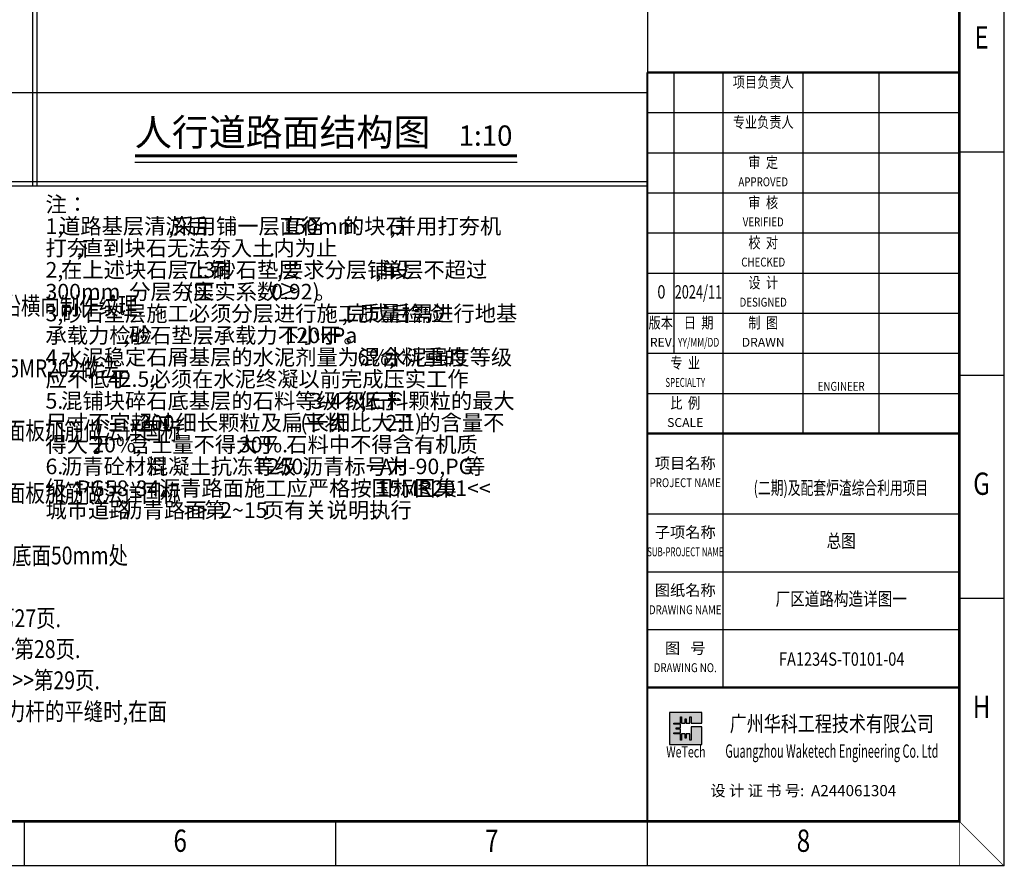
# Model space of a CAD drawing. Extents: x 332910 to 392330, y -70249 to 111624.
# Drawn here: x 370235 to 392330, y 69604 to 88597 of the extents above; entities that cross this region are included whole.
import ezdxf
from ezdxf.enums import TextEntityAlignment as Align

# ---------------------------------------------------------------- set-up
doc = ezdxf.new("R2010")
doc.units = 0
doc.header["$LTSCALE"] = 1000
doc.header["$MEASUREMENT"] = 0
doc.layers.get('0').update_dxf_attribs({"linetype": 'CONTINUOUS'})
for name, color, linetype in [('3-文字', 7, 'CONTINUOUS'), ('PUB_DIM', 3, 'CONTINUOUS'), ('PUB_TEXT', 7, 'CONTINUOUS'), ('TK', 7, 'CONTINUOUS')]:
    doc.layers.add(name, color=color, linetype=linetype)
doc.styles.add('-宋体', font='txt', dxfattribs={"width": 0.8})
doc.styles.add('gde01', font='txt8.shx', dxfattribs={"width": 0.7, "bigfont": 'hztxt01.shx'})
doc.styles.add('HZTXT', font='TXT8', dxfattribs={"bigfont": 'HZTXT'})
doc.styles.add('RMT', font='romant', dxfattribs={"width": 0.8})
doc.styles.add('TITLE_HeiTi', font='simhei.ttf')
doc.styles.add('宋体', font='txt', dxfattribs={"height": 300})
doc.styles.add('黑体', font='simhei.ttf')

# ---------------------------------------------------------------- blocks, each defined once
blk = doc.blocks.new('A2')
at = {"layer": 'TK'}
h = blk.add_hatch(color=256, dxfattribs=at)
h.set_gradient(color1=(14, 37, 14), color2=(42, 110, 33), rotation=45, tint=1, name='INVCURVED')
h.paths.add_polyline_path([(521.4, 33.45), (521.64, 33.45), (521.64, 32.01), (522.48, 32.01), (522.48, 32.97), (522.72, 32.97), (522.72, 32.01), (523.56, 32.01), (523.56, 33.45), (523.8, 33.45), (523.8, 32.01), (526.2, 32.01), (526.2, 34.41), (519, 34.41), (519, 27.21), (526.2, 27.21), (526.2, 31.21), (523.8, 31.21), (523.8, 29.61), (523.8, 28.17), (523.56, 28.17), (523.56, 29.61), (522.72, 29.61), (522.72, 28.65), (522.48, 28.65), (522.48, 29.61), (521.64, 29.61), (521.64, 28.17), (521.4, 28.17), (521.4, 29.61), (519.96, 29.61), (519.96, 29.85), (521.4, 29.85), (521.4, 30.69), (520.44, 30.69), (520.44, 30.93), (521.4, 30.93), (521.4, 31.77), (519.96, 31.77), (519.96, 32.01), (521.4, 32.01)])
for p, q in [((514, 375), (514, 10)), ((514, 178), (584, 178)), ((520, 115), (520, 178)), ((531, 40), (531, 178)), ((549, 97), (549, 178)), ((566, 97), (566, 178)), ((514, 169), (584, 169)), ((514, 160), (584, 160)), ((584, 160.19), (594, 160.19)), ((514, 151), (584, 151)), ((514, 142), (584, 142)), ((514, 133), (584, 133)), ((514, 124), (584, 124)), ((514, 115), (584, 115)), ((584, 110.12), (594, 110.12)), ((514, 106), (584, 106)), ((514, 79), (584, 79)), ((514, 66), (584, 66)), ((584, 60.06), (594, 60.06)), ((514, 53), (584, 53)), ((333.56, 10), (584, 10)), ((374.19, 0), (374.19, 10)), ((444.12, 0), (444.12, 10)), ((514.06, 0), (514.06, 10))]:
    blk.add_line(p, q, dxfattribs=at)
for points, const_width in [([(0, 0), (594, 0), (594, 420), (0, 420)], 0.2), ([(25, 10), (584, 10), (584, 410), (25, 410)], 0.6)]:
    blk.add_lwpolyline(points, close=True, dxfattribs=dict(at, const_width=const_width))
for points in [[(0, 420), (594, 420), (594, 0), (0, 0)], [(521.4, 33.45), (521.64, 33.45), (521.64, 32.01), (522.48, 32.01), (522.48, 32.97), (522.72, 32.97), (522.72, 32.01), (523.56, 32.01), (523.56, 33.45), (523.8, 33.45), (523.8, 32.01), (526.2, 32.01), (526.2, 34.41), (519, 34.41), (519, 27.21), (526.2, 27.21), (526.2, 31.21), (523.8, 31.21), (523.8, 29.61), (523.8, 28.17), (523.56, 28.17), (523.56, 29.61), (522.72, 29.61), (522.72, 28.65), (522.48, 28.65), (522.48, 29.61), (521.64, 29.61), (521.64, 28.17), (521.4, 28.17), (521.4, 29.61), (519.96, 29.61), (519.96, 29.85), (521.4, 29.85), (521.4, 30.69), (520.44, 30.69), (520.44, 30.93), (521.4, 30.93), (521.4, 31.77), (519.96, 31.77), (519.96, 32.01), (521.4, 32.01)]]:
    blk.add_lwpolyline(points, close=True, dxfattribs=at)
for points, const_width in [([(514, 178), (584, 178)], 0.499), ([(514, 178), (514, 10)], 0.499), ([(514, 97), (584, 97)], 0.499), ([(514, 40), (584, 40)], 0.499), ([(584, 10), (594, 0)], 0.2), ([(584, 10), (584, 0)], 0.2)]:
    blk.add_lwpolyline(points, dxfattribs=dict(at, const_width=const_width))
for s, height, style, width, p in [('E', 5, 'RMT', 0.8, (589, 185.22)), ('项目负责人', 2.5, '-宋体', 0.8, (540, 175.51)), ('专业负责人', 2.5, '-宋体', 0.8, (540, 166.51)), ('审  定', 2.5, '-宋体', 0.8, (540, 157.51)), ('APPROVED', 2, '-宋体', 0.8, (540, 153.2)), ('审  核', 2.5, '-宋体', 0.8, (540, 148.51)), ('VERIFIED', 2, '-宋体', 0.8, (540, 144.2)), ('校  对', 2.5, '-宋体', 0.8, (540, 139.51)), ('CHECKED', 2, '-宋体', 0.8, (540, 135.2)), ('设  计', 2.5, '-宋体', 0.8, (540, 130.51)), ('DESIGNED', 2, '-宋体', 0.8, (540, 126.2)), ('版本', 2.5, '-宋体', 0.8, (517, 121.51)), ('日  期', 2.5, '-宋体', 0.8, (525.5, 121.51)), ('制  图', 2.5, '-宋体', 0.8, (540, 121.51)), ('YY/MM/DD', 2, '-宋体', 0.7, (525.5, 117.2)), ('专  业', 2.5, '-宋体', 0.8, (522.5, 112.51)), ('SPECIALTY', 2, '-宋体', 0.65, (522.5, 108.2)), ('ENGINEER', 2, '-宋体', 0.8, (557.5, 107.32)), ('比  例', 2.5, '-宋体', 0.8, (522.5, 103.51)), ('PROJECT NAME', 2, '-宋体', 0.8, (522.5, 85.7)), ('G', 5, 'RMT', 0.8, (589, 85.09)), ('SUB-PROJECT NAME', 2, '-宋体', 0.65, (522.5, 70.2)), ('DRAWING NAME', 2, '-宋体', 0.8, (522.5, 57.2)), ('DRAWING NO.', 2, '-宋体', 0.8, (522.5, 44.2)), ('H', 5, 'RMT', 0.8, (589, 35.03)), ('广州华科工程技术有限公司', 3.5, '黑体', 0.8, (555.41, 31.43)), ('Guangzhou Waketech Engineering Co. Ltd', 3, '宋体', 0.6, (555.41, 25.37)), ('6', 5, 'RMT', 0.8, (409.16, 5)), ('7', 5, 'RMT', 0.8, (479.09, 5)), ('8', 5, 'RMT', 0.8, (549.03, 5))]:
    blk.add_text(s, height=height, dxfattribs=dict(at, style=style, width=width)).set_placement(p, align=Align.MIDDLE)
at = {"layer": 'TK', "style": '-宋体'}
for s, height, p in [('REV.', 2, (517.4, 117.2)), ('DRAWN', 2, (540, 117.2)), ('SCALE', 2, (522.5, 99.2)), ('项目名称', 2.5, (522.5, 90.01)), ('子项名称', 2.5, (522.5, 74.51)), ('图纸名称', 2.5, (522.5, 61.51)), ('图   号', 2.5, (522.5, 48.51))]:
    blk.add_text(s, height=height, dxfattribs=at).set_placement(p, align=Align.MIDDLE)
at = {"layer": 'TK', "color": 34, "style": '黑体', "width": 0.7}
blk.add_text('WeTech', height=2.5, dxfattribs=at).set_placement((522.66, 25.25), align=Align.MIDDLE)
at = {"layer": 'TK', "style": 'TITLE_HeiTi'}
blk.add_text('设 计 证 书 号:  A244061304', height=2.5, dxfattribs=at).set_placement((549, 15.63), align=Align.CENTER)
blk = doc.blocks.new('A21')
at = {"layer": 'TK', "xscale": 100, "yscale": 100, "zscale": 100}
blk.add_blockref('A2', (265046, 92511), dxfattribs=at)
at = {"layer": 'TK', "style": '-宋体'}
for s, width, p in [('0', 0.8, (316761, 105349)), ('2024/11', 0.7, (317592, 105349)), ('(二期)及配套炉渣综合利用项目', 0.7, (320790, 100952)), ('总图', 0.8, (320796, 99761))]:
    blk.add_text(s, height=300, dxfattribs=dict(at, width=width)).set_placement(p, align=Align.MIDDLE)

msp = doc.modelspace()

# ---------------------------------------------------------------- linework, layer by layer
for p, q in [((370518.4, 110614.1), (370518.4, 84866.2)), ((370618.4, 110614.1), (370618.4, 84866.2)), ((384319.8, 109897.4), (384319.8, 84866.1)), ((349069.2, 86966.1), (384319.8, 86966.1)), ((335420.1, 84966.1), (384319.8, 84966.1)), ((335420.1, 84866.1), (384319.8, 84866.1))]:
    msp.add_line(p, q)
at = {"layer": 'PUB_DIM', "const_width": 70}
msp.add_lwpolyline([(372820, 85540.7), (381394.7, 85540.7)], dxfattribs=at)
at = {"layer": 'PUB_DIM'}
msp.add_lwpolyline([(372820, 85400.7), (381394.7, 85400.7)], dxfattribs=at)

# ---------------------------------------------------------------- block references
msp.add_blockref('A21', (67873.9, -22897.3))

# ---------------------------------------------------------------- texts
at = {"layer": '3-文字', "style": 'gde01', "width": 0.8}
for s, p in [('后采用拉槽器\\滚动压纹器等合适工具,在混凝土表面沿横向制作纹理.', (359928.6, 81976.9)), ('7.具体施工可参考国标<<城市道路-水泥混凝土路面>>15MR202做法.', (359521, 80576.9)), ('1.水泥混凝土路面面板下有箱型构筑物横向穿越的水泥面板加筋做法详国标', (359521, 79176.9)), ('2.水泥混凝土路面面板下有圆形管状物横向穿越的水泥面板加筋做法详国标', (359521, 77776.9)), ('3,雨水口和检查井周围1.0m范围在距混凝土面板顶面和底面50mm处', (359521, 76376.9)), ('4.平箅式雨水口处面层配筋做法详国标<<15MR202>>第27页.', (359521, 74969.4)), ('5.砖砌圆形检查井处面层配筋做法详国标<<15MR202>>第28页.', (359521, 74276.9)), ('6.桥头水泥混凝土路面面层配筋做法详国标<<15MR202>>第29页.', (359521, 73576.9)), ('7.水泥混凝土路面面板自由边基础薄弱或接缝为未设传力杆的平缝时,在面', (359521, 72876.9))]:
    msp.add_text(s, height=400, dxfattribs=at).set_placement(p)
at = {"layer": 'PUB_TEXT'}
for s, height, style, p in [('人行道路面结构图', 607.59, '宋体', (372820, 85768.4)), ('1:10', 455.7, '宋体', (380084.8, 85768.4)), ('注：', 350, 'HZTXT', (370814.4, 84280.4)), ('道路基层清淤后', 350, 'HZTXT', (371117.7, 83790.4)), ('采用铺一层直径', 350, 'HZTXT', (373684.4, 83790.4)), ('的块石', 350, 'HZTXT', (377487.7, 83790.4)), ('并用打夯机', 350, 'HZTXT', (378654.4, 83790.4)), ('1,', 350, 'HZTXT', (370814.4, 83790.4)), ('150mm', 350, 'HZTXT', (376134.4, 83790.4)), (',', 350, 'HZTXT', (373567.7, 83790.4)), (',', 350, 'HZTXT', (378537.7, 83790.4)), ('打夯', 350, 'HZTXT', (370814.4, 83300.4)), ('直到块石无法夯入土内为止', 350, 'HZTXT', (371631.1, 83300.4)), (',', 350, 'HZTXT', (371514.4, 83300.4)), ('.', 350, 'HZTXT', (375831.1, 83300.4)), ('2,', 350, 'HZTXT', (370814.4, 82810.4)), ('在上述块石层上铺', 350, 'HZTXT', (371164.4, 82810.4)), ('7:3', 350, 'HZTXT', (373964.4, 82810.4)), ('砂石垫层', 350, 'HZTXT', (374606.1, 82810.4)), ('要求分层铺设', 350, 'HZTXT', (376122.7, 82810.4)), ('单层不超过', 350, 'HZTXT', (378339.4, 82810.4)), (',', 350, 'HZTXT', (376006.1, 82810.4)), (',', 350, 'HZTXT', (378222.7, 82810.4)), ('300mm', 350, 'HZTXT', (370814.4, 82320.4)), ('，分层夯实', 350, 'HZTXT', (372214.4, 82320.4)), ('(', 350, 'HZTXT', (373964.4, 82320.4)), ('压实系数≥', 350, 'HZTXT', (374127.7, 82320.4)), ('0.92)', 350, 'HZTXT', (375877.7, 82320.4)), ('。', 350, 'HZTXT', (376857.7, 82320.4)), ('砂石垫层施工必须分层进行施工质量检验', 350, 'HZTXT', (371164.4, 81830.4)), ('完成后需进行地基', 350, 'HZTXT', (377581.1, 81830.4)), ('3,', 350, 'HZTXT', (370814.4, 81830.4)), (',', 350, 'HZTXT', (377464.4, 81830.4)), ('承载力检验', 350, 'HZTXT', (370814.4, 81340.4)), ('砂石垫层承载力不小于', 350, 'HZTXT', (372681.1, 81340.4)), ('120kPa', 350, 'HZTXT', (376181.1, 81340.4)), (',', 350, 'HZTXT', (372564.4, 81340.4)), ('。', 350, 'HZTXT', (377499.4, 81340.4)), ('4.', 350, 'HZTXT', (370814.4, 80850.4)), ('水泥稳定石屑基层的水泥剂量为混合料重的', 350, 'HZTXT', (371164.4, 80850.4)), ('6%,', 350, 'HZTXT', (377814.4, 80850.4)), ('水泥强度等级', 350, 'HZTXT', (378421.1, 80850.4)), ('应不低于', 350, 'HZTXT', (370814.4, 80360.4)), ('42.5,', 350, 'HZTXT', (372214.4, 80360.4)), ('必须在水泥终凝以前完成压实工作', 350, 'HZTXT', (373147.7, 80360.4)), ('5.', 350, 'HZTXT', (370814.4, 79870.4)), ('混铺块碎石底基层的石料等级不低于', 350, 'HZTXT', (371164.4, 79870.4)), ('3-4', 350, 'HZTXT', (376764.4, 79870.4)), ('级', 350, 'HZTXT', (377534.4, 79870.4)), ('石料颗粒的最大', 350, 'HZTXT', (378001.1, 79870.4)), ('.', 350, 'HZTXT', (378397.7, 80360.4)), ('尺寸不宜超过', 350, 'HZTXT', (370814.4, 79380.4)), ('细长颗粒及扁平状', 350, 'HZTXT', (373731.1, 79380.4)), ('(', 350, 'HZTXT', (376531.1, 79380.4)), ('长细比大于', 350, 'HZTXT', (376694.4, 79380.4)), (',', 350, 'HZTXT', (377884.4, 79870.4)), ('2:1)', 350, 'HZTXT', (378444.4, 79380.4)), ('的含量不', 350, 'HZTXT', (379202.7, 79380.4)), ('200,', 350, 'HZTXT', (372914.4, 79380.4)), ('得大于', 350, 'HZTXT', (370814.4, 78890.4)), ('20%,', 350, 'HZTXT', (371864.4, 78890.4)), ('含土量不得大于', 350, 'HZTXT', (372704.4, 78890.4)), ('30%.', 350, 'HZTXT', (375154.4, 78890.4)), ('石料中不得含有机质', 350, 'HZTXT', (376216.1, 78890.4)), ('.', 350, 'HZTXT', (379366.1, 78890.4)), ('6.', 350, 'HZTXT', (370814.4, 78400.4)), ('沥青砼材料', 350, 'HZTXT', (371164.4, 78400.4)), ('混凝土抗冻等级', 350, 'HZTXT', (373089.4, 78400.4)), ('F250,', 350, 'HZTXT', (375539.4, 78400.4)), ('沥青标号为', 350, 'HZTXT', (376566.1, 78400.4)), ('AH-90,PG', 350, 'HZTXT', (378316.1, 78400.4)), ('等', 350, 'HZTXT', (380206.1, 78400.4)), (':', 350, 'HZTXT', (372914.4, 78400.4)), ('级：', 350, 'HZTXT', (370814.4, 77910.4)), ('PG58-34,', 350, 'HZTXT', (371514.4, 77910.4)), ('沥青路面施工应严格按国标图集', 350, 'HZTXT', (373357.7, 77910.4)), ('15MR201<<', 350, 'HZTXT', (378257.7, 77910.4)), ('城市道路', 350, 'HZTXT', (370814.4, 77420.4)), ('沥青路面', 350, 'HZTXT', (372517.7, 77420.4)), ('第', 350, 'HZTXT', (374384.4, 77420.4)), ('2~15', 350, 'HZTXT', (374734.4, 77420.4)), ('页有关说明执行', 350, 'HZTXT', (375691.1, 77420.4)), ('-', 350, 'HZTXT', (372214.4, 77420.4)), ('>>', 350, 'HZTXT', (373917.7, 77420.4)), ('.', 350, 'HZTXT', (378141.1, 77420.4))]:
    msp.add_text(s, height=height, dxfattribs=dict(at, style=style)).set_placement(p)
at = {"layer": 'TK', "style": '-宋体', "width": 0.8}
for s, p in [('厂区道路构造详图一', (388670.1, 75563.9)), ('FA1234S-T0101-04', (388680.9, 74214.2))]:
    msp.add_text(s, height=300, dxfattribs=at).set_placement(p, align=Align.MIDDLE)

doc.saveas('drawing.dxf')
